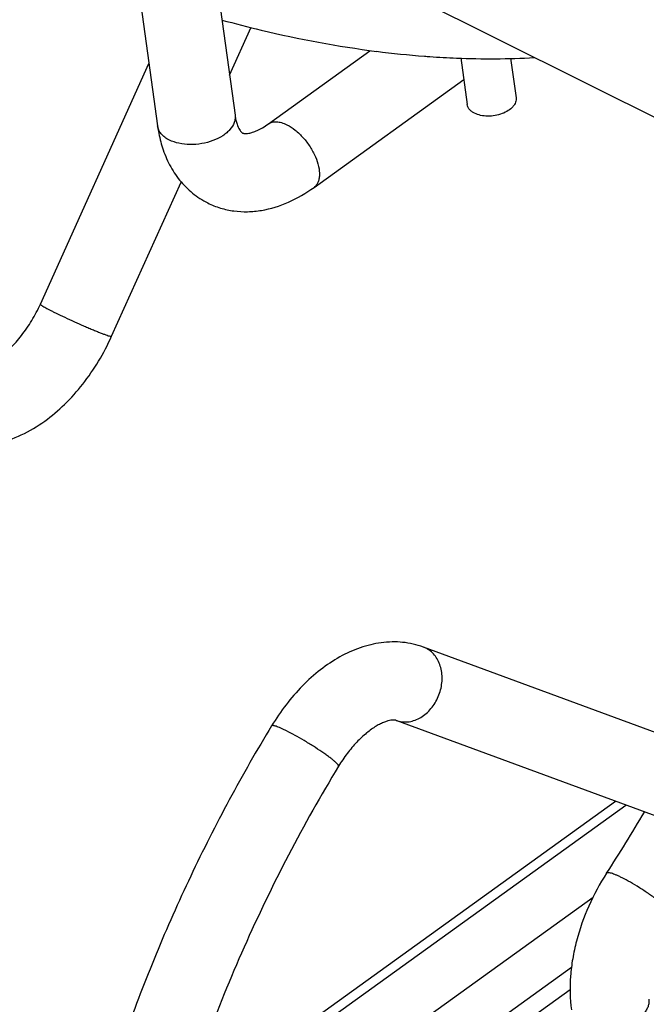
# Model space of a CAD drawing. Units: inches. Extents: x 0 to 17, y 0 to 11.
# Drawn here: x 2.4 to 2.9, y 5.5 to 6.3 of the extents above; entities that cross this region are included whole.
import ezdxf

# ---------------------------------------------------------------- set-up
doc = ezdxf.new("R2010")
doc.units = ezdxf.units.IN
doc.header["$LTSCALE"] = 0.935
doc.header["$MEASUREMENT"] = 0
doc.layers.get('0').update_dxf_attribs({"linetype": 'CONTINUOUS'})
doc.layers.add('02___PRT_ALL_AXES', color=7, linetype='CONTINUOUS')

msp = doc.modelspace()

# ---------------------------------------------------------------- linework, layer by layer
at = {"color": 7, "linetype": 'Continuous'}
for p, q in [((2.52952, 6.8283), (2.61427, 6.21233)), ((2.4676, 6.81978), (2.55235, 6.20381)), ((2.60984, 6.2445), (2.62707, 6.28269)), ((2.45866, 6.06134), (2.54547, 6.2538)), ((2.7947, 6.25826), (2.79982, 6.22105)), ((2.8346, 6.25804), (2.83895, 6.22643)), ((2.51564, 6.03564), (2.57126, 6.15895)), ((3.10531, 5.66144), (2.76482, 5.78709)), ((2.76684, 5.78621), (2.76482, 5.78709)), ((3.08367, 5.6028), (2.74319, 5.72845)), ((2.57142, 5.4139), (2.91848, 5.66376)), ((2.56779, 5.40222), (2.92681, 5.66069)), ((2.54959, 5.33453), (2.90044, 5.58712)), ((2.53875, 5.28316), (2.88323, 5.53117)), ((2.88209, 5.51296), (2.53517, 5.2632))]:
    msp.add_line(p, q, dxfattribs=at)
for centre, radius, start, end in [((2.82446, 7.02559), 0.76825, 262.74049, 265.60715), ((2.82134, 6.98954), 0.73207, 265.63415, 265.97816), ((2.75774, 5.76806), 0.0203, 55.15039, 63.39781), ((1.85382, 6.29373), 1.26131, 326.9709, 329.58629)]:
    msp.add_arc(centre, radius, start, end, dxfattribs=at)
for points, knots in [([(2.60381, 6.28854), (2.61424, 6.28568), (2.65496, 6.27521), (2.6964, 6.26744), (2.72738, 6.26349)], [0, 0, 0, 0, 0.257217, 1, 1, 1, 1]), ([(2.77, 6.25927), (2.77708, 6.25877), (2.8049, 6.25723), (2.83282, 6.25734), (2.85356, 6.25848)], [0, 0, 0, 0, 0.254847, 1, 1, 1, 1]), ([(2.80576, 6.21394), (2.80496, 6.21434), (2.80347, 6.21525), (2.80162, 6.21695), (2.80034, 6.2189), (2.79991, 6.22034), (2.79982, 6.22106)], [0, 0, 0, 0, 0.28154, 0.539264, 0.775856, 1, 1, 1, 1]), ([(2.83895, 6.22642), (2.83903, 6.22583), (2.83904, 6.22459), (2.83859, 6.22273), (2.8377, 6.22091), (2.8359, 6.21849), (2.83262, 6.21583), (2.82774, 6.21345), (2.82214, 6.21196), (2.81631, 6.21148), (2.81074, 6.21205), (2.80729, 6.21318), (2.80576, 6.21394)], [0, 0, 0, 0, 0.0443, 0.090327, 0.139453, 0.192521, 0.311474, 0.445914, 0.58996, 0.735575, 0.874756, 1, 1, 1, 1]), ([(2.61427, 6.21233), (2.6144, 6.21139), (2.61441, 6.20942), (2.61344, 6.20538), (2.61098, 6.20156), (2.60757, 6.19826), (2.60317, 6.19502), (2.59654, 6.19179), (2.58769, 6.18943), (2.57845, 6.18867), (2.56964, 6.18958), (2.56417, 6.19136), (2.56176, 6.19256)], [0, 0, 0, 0, 0.044318, 0.090355, 0.192098, 0.249549, 0.311308, 0.445775, 0.589865, 0.73552, 0.874651, 1, 1, 1, 1]), ([(2.61427, 6.21233), (2.61445, 6.21102), (2.61488, 6.20861), (2.61595, 6.20473), (2.61722, 6.20174), (2.61862, 6.19973), (2.61932, 6.19892), (2.61982, 6.19842), (2.62014, 6.19824), (2.62028, 6.19818)], [0, 0, 0, 0, 0.252705, 0.464905, 0.767886, 0.865138, 0.930787, 0.971341, 1, 1, 1, 1]), ([(2.62028, 6.19818), (2.62046, 6.19811), (2.62077, 6.19802), (2.62125, 6.19788), (2.62201, 6.19775), (2.62339, 6.19773), (2.62562, 6.19803), (2.62862, 6.19881), (2.6323, 6.20025), (2.63651, 6.20248), (2.63939, 6.20437), (2.64089, 6.20545)], [0, 0, 0, 0, 0.025927, 0.043393, 0.065431, 0.128645, 0.227313, 0.365395, 0.541176, 0.753434, 1, 1, 1, 1]), ([(2.64089, 6.20545), (2.64177, 6.20609), (2.64391, 6.20706), (2.6476, 6.20737), (2.65166, 6.20659), (2.65437, 6.20549), (2.65575, 6.2048)], [0, 0, 0, 0, 0.210617, 0.440564, 0.702779, 1, 1, 1, 1]), ([(2.65575, 6.2048), (2.6581, 6.20363), (2.66277, 6.2005), (2.66789, 6.19557), (2.67169, 6.19094), (2.67431, 6.18719), (2.67661, 6.18329), (2.67912, 6.17813), (2.68125, 6.17185), (2.68199, 6.16567), (2.68148, 6.16135), (2.68062, 6.15864), (2.67928, 6.15638), (2.67806, 6.1552), (2.6774, 6.15472)], [0, 0, 0, 0, 0.129427, 0.273337, 0.348114, 0.423274, 0.497673, 0.570148, 0.705031, 0.821521, 0.872166, 0.917996, 0.960058, 1, 1, 1, 1]), ([(2.55235, 6.20381), (2.55255, 6.20232), (2.55348, 6.19646), (2.5549, 6.19066), (2.55626, 6.18644)], [0, 0, 0, 0, 0.253416, 1, 1, 1, 1]), ([(2.56176, 6.19256), (2.56048, 6.1932), (2.55812, 6.19463), (2.5552, 6.19732), (2.55318, 6.20041), (2.5525, 6.20269), (2.55235, 6.20381)], [0, 0, 0, 0, 0.281923, 0.539586, 0.775923, 1, 1, 1, 1]), ([(2.55626, 6.18644), (2.55778, 6.18172), (2.56156, 6.17258), (2.56959, 6.16018), (2.5782, 6.15147), (2.58604, 6.14575), (2.59026, 6.14335), (2.59242, 6.14227)], [0, 0, 0, 0, 0.253867, 0.503815, 0.752046, 0.876042, 1, 1, 1, 1]), ([(2.59242, 6.14227), (2.5957, 6.14064), (2.60253, 6.13792), (2.61332, 6.13559), (2.62438, 6.13501), (2.63926, 6.13644), (2.65767, 6.14225), (2.67103, 6.15013), (2.6774, 6.15472)], [0, 0, 0, 0, 0.121595, 0.243263, 0.365382, 0.488269, 0.738693, 1, 1, 1, 1]), ([(2.4256, 6.0185), (2.42716, 6.01962), (2.43028, 6.02208), (2.43484, 6.02626), (2.43936, 6.03103), (2.44531, 6.0382), (2.45211, 6.04818), (2.45663, 6.05684), (2.45866, 6.06134)], [0, 0, 0, 0, 0.104943, 0.218391, 0.338955, 0.465206, 0.729209, 1, 1, 1, 1]), ([(2.45866, 6.06134), (2.45865, 6.06131), (2.45867, 6.0612), (2.45887, 6.06096), (2.45937, 6.06056), (2.46024, 6.05998), (2.46147, 6.05924), (2.46304, 6.05836), (2.46494, 6.05734), (2.46713, 6.0562), (2.46869, 6.05541), (2.46951, 6.055)], [0, 0, 0, 0, 0.008626, 0.023132, 0.074685, 0.157655, 0.271346, 0.41456, 0.585695, 0.781896, 1, 1, 1, 1]), ([(2.46951, 6.055), (2.47176, 6.05388), (2.47654, 6.05156), (2.48397, 6.0481), (2.49041, 6.04521), (2.49555, 6.04298), (2.49919, 6.04143), (2.50261, 6.04001), (2.50574, 6.03876), (2.5085, 6.03769), (2.51086, 6.03682), (2.51277, 6.03617), (2.51406, 6.03579), (2.51484, 6.03561), (2.51519, 6.03556), (2.5154, 6.03555), (2.51553, 6.03556), (2.51562, 6.0356), (2.51563, 6.03564)], [0, 0, 0, 0, 0.150401, 0.317908, 0.489532, 0.572889, 0.652443, 0.72668, 0.79421, 0.853707, 0.904103, 0.944427, 0.973941, 0.984521, 0.992282, 0.995118, 0.997292, 1, 1, 1, 1]), ([(2.46212, 5.96778), (2.46776, 5.97184), (2.47861, 5.98106), (2.49301, 5.99723), (2.50559, 6.01553), (2.51255, 6.0288), (2.51564, 6.03564)], [0, 0, 0, 0, 0.238748, 0.486944, 0.741991, 1, 1, 1, 1]), ([(2.3837, 5.95249), (2.38686, 5.95132), (2.39336, 5.94947), (2.40342, 5.94819), (2.4136, 5.94835), (2.42723, 5.95038), (2.444, 5.95621), (2.45625, 5.96355), (2.46212, 5.96778)], [0, 0, 0, 0, 0.121521, 0.242823, 0.364862, 0.487969, 0.73879, 1, 1, 1, 1]), ([(2.76482, 5.78709), (2.76216, 5.78807), (2.7567, 5.78969), (2.74828, 5.79107), (2.73974, 5.7914), (2.73117, 5.79075), (2.72264, 5.78916), (2.71135, 5.78584), (2.69759, 5.77953), (2.68212, 5.76914), (2.66773, 5.75622), (2.65467, 5.74114), (2.64705, 5.72998), (2.64352, 5.72415)], [0, 0, 0, 0, 0.057724, 0.115233, 0.172915, 0.23101, 0.289612, 0.348811, 0.469826, 0.595462, 0.726137, 0.861465, 1, 1, 1, 1]), ([(2.74319, 5.72845), (2.74462, 5.72792), (2.74765, 5.72719), (2.75239, 5.72714), (2.75716, 5.72813), (2.7618, 5.73012), (2.76618, 5.73302), (2.77152, 5.73804), (2.77672, 5.746), (2.77944, 5.75516), (2.77994, 5.76265), (2.77944, 5.76808), (2.7781, 5.77318), (2.77595, 5.77778), (2.77304, 5.78171), (2.77063, 5.78383), (2.76935, 5.78472)], [0, 0, 0, 0, 0.055112, 0.111245, 0.169153, 0.22942, 0.292228, 0.357391, 0.492389, 0.629206, 0.696454, 0.761859, 0.824937, 0.885481, 0.943686, 1, 1, 1, 1]), ([(2.64352, 5.72415), (2.63174, 5.7047), (2.60914, 5.66513), (2.5783, 5.60416), (2.55063, 5.5418), (2.52634, 5.47851), (2.50558, 5.4147), (2.4885, 5.35083), (2.47523, 5.28731), (2.46586, 5.22458), (2.46046, 5.16307), (2.45909, 5.10316), (2.46178, 5.04527), (2.46854, 4.98976), (2.47935, 4.93699), (2.4942, 4.88731), (2.51304, 4.84106), (2.52849, 4.81226), (2.53687, 4.79861)], [0, 0, 0, 0, 0.070081, 0.140371, 0.210521, 0.280242, 0.34924, 0.417227, 0.483937, 0.549129, 0.61259, 0.674147, 0.733668, 0.791072, 0.846335, 0.899494, 0.950658, 1, 1, 1, 1]), ([(2.65552, 5.72002), (2.6547, 5.72043), (2.65314, 5.72119), (2.6509, 5.72222), (2.64891, 5.72307), (2.64721, 5.72371), (2.64598, 5.7241), (2.64515, 5.7243), (2.64466, 5.72438), (2.64425, 5.72441), (2.64392, 5.72439), (2.64367, 5.72431), (2.64355, 5.7242), (2.64352, 5.72415)], [0, 0, 0, 0, 0.212312, 0.403609, 0.570935, 0.711674, 0.824514, 0.870256, 0.908837, 0.940365, 0.965257, 0.984451, 1, 1, 1, 1]), ([(2.74319, 5.72845), (2.74302, 5.72851), (2.74258, 5.72865), (2.7417, 5.72877), (2.7404, 5.72876), (2.73861, 5.72856), (2.73632, 5.72804), (2.73356, 5.72711), (2.73041, 5.7257), (2.72692, 5.72379), (2.72321, 5.72135), (2.71789, 5.71728), (2.71121, 5.71098), (2.70367, 5.70204), (2.69913, 5.69532), (2.69697, 5.69177)], [0, 0, 0, 0, 0.008615, 0.022411, 0.043049, 0.072116, 0.110067, 0.157267, 0.213702, 0.278554, 0.350998, 0.430187, 0.605237, 0.797364, 1, 1, 1, 1]), ([(2.69697, 5.69177), (2.69702, 5.69184), (2.69705, 5.69203), (2.69696, 5.69236), (2.69674, 5.69275), (2.69641, 5.69321), (2.69595, 5.69375), (2.69537, 5.69435), (2.69468, 5.69501), (2.69353, 5.69604), (2.69181, 5.69745), (2.68944, 5.69927), (2.6867, 5.70126), (2.6825, 5.70418), (2.67677, 5.70793), (2.66959, 5.71232), (2.66248, 5.7164), (2.65778, 5.71889), (2.65552, 5.72002)], [0, 0, 0, 0, 0.004834, 0.011207, 0.019871, 0.03108, 0.044908, 0.061364, 0.080426, 0.10204, 0.152506, 0.211865, 0.279093, 0.352894, 0.514634, 0.684852, 0.850903, 1, 1, 1, 1]), ([(2.69697, 5.69177), (2.68289, 5.66852), (2.65619, 5.62106), (2.62079, 5.54759), (2.59029, 5.47243), (2.56505, 5.39645), (2.54535, 5.32053), (2.5314, 5.24554), (2.52336, 5.17238), (2.52129, 5.10191), (2.5252, 5.03497), (2.53498, 4.97237), (2.54809, 4.92365), (2.56144, 4.88768), (2.57607, 4.8549), (2.59342, 4.82464), (2.61343, 4.79752), (2.62933, 4.77924), (2.64628, 4.76273), (2.66425, 4.74801), (2.68319, 4.73511), (2.69646, 4.7277), (2.70323, 4.72432)], [0, 0, 0, 0, 0.076729, 0.153637, 0.230108, 0.305594, 0.379535, 0.451412, 0.520753, 0.587141, 0.650239, 0.709808, 0.765731, 0.792346, 0.818081, 0.867041, 0.89042, 0.913158, 0.935364, 0.957151, 0.978649, 1, 1, 1, 1]), ([(2.91129, 5.60623), (2.90587, 5.59789), (2.89638, 5.58038), (2.88813, 5.55705), (2.884, 5.53809), (2.88169, 5.51969), (2.88193, 5.50585), (2.88316, 5.49692)], [0, 0, 0, 0, 0.259553, 0.516831, 0.642452, 0.765081, 1, 1, 1, 1]), ([(2.92364, 5.60263), (2.92282, 5.60304), (2.92125, 5.6038), (2.919, 5.6048), (2.917, 5.6056), (2.91526, 5.60619), (2.91399, 5.60651), (2.91312, 5.60665), (2.91231, 5.60671), (2.91154, 5.60661), (2.9113, 5.60623)], [0, 0, 0, 0, 0.207665, 0.395137, 0.559663, 0.69887, 0.81174, 0.85824, 0.898194, 1, 1, 1, 1]), ([(2.96369, 5.57216), (2.96375, 5.57225), (2.96383, 5.57249), (2.9638, 5.5729), (2.96365, 5.57338), (2.96337, 5.57393), (2.96297, 5.57455), (2.96223, 5.57553), (2.961, 5.57692), (2.95916, 5.57872), (2.9569, 5.58073), (2.95428, 5.58291), (2.95134, 5.58521), (2.94813, 5.58758), (2.94353, 5.59082), (2.93761, 5.59473), (2.93058, 5.59896), (2.92589, 5.60151), (2.92364, 5.60263)], [0, 0, 0, 0, 0.00649, 0.014167, 0.023788, 0.035703, 0.050054, 0.066895, 0.108018, 0.158636, 0.217916, 0.28488, 0.358272, 0.436755, 0.518868, 0.687668, 0.852232, 1, 1, 1, 1]), ([(2.94507, 5.50544), (2.9452, 5.5045), (2.94522, 5.50253), (2.94451, 5.4996), (2.94311, 5.49671), (2.94105, 5.49395), (2.93838, 5.49136), (2.93398, 5.48813), (2.92735, 5.4849), (2.91849, 5.48255), (2.90926, 5.48178), (2.90173, 5.48255), (2.89624, 5.48406), (2.89373, 5.48509), (2.89257, 5.48567)], [0, 0, 0, 0, 0.0443, 0.090298, 0.13938, 0.19243, 0.249839, 0.311569, 0.445932, 0.589909, 0.73549, 0.874464, 0.939344, 1, 1, 1, 1])]:
    msp.add_open_spline(points, degree=3, knots=knots, dxfattribs=at)
at = {"layer": '02___PRT_ALL_AXES', "color": 7, "linetype": 'Continuous'}
for p, q in [((3.10856, 6.13112), (2.58978, 6.39029)), ((2.64089, 6.20545), (2.72216, 6.26395)), ((2.6774, 6.15472), (2.79709, 6.24089))]:
    msp.add_line(p, q, dxfattribs=at)

doc.saveas('drawing.dxf')
